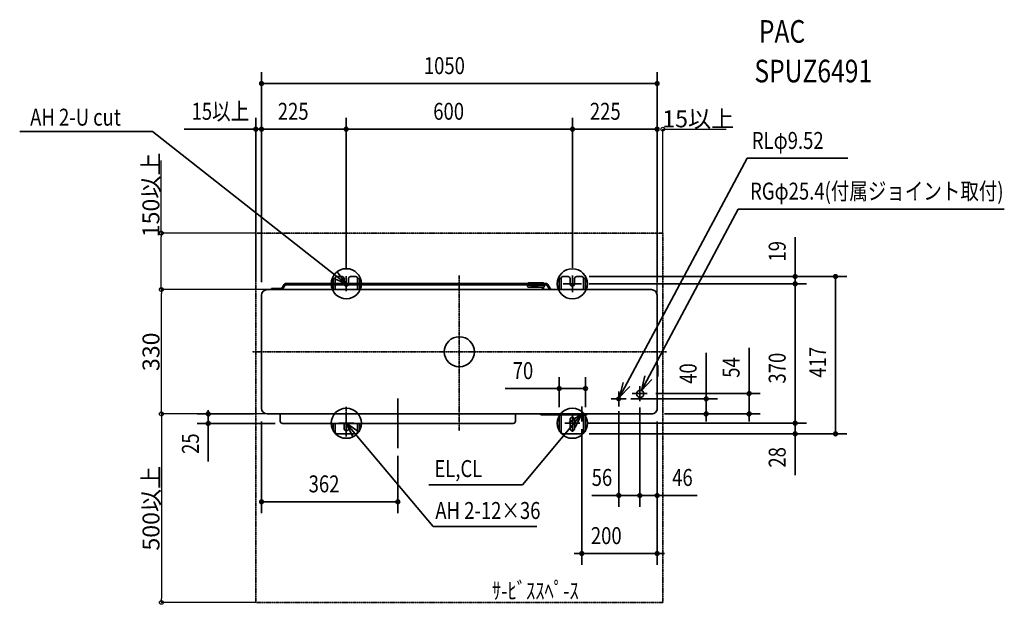
# Model space of a CAD drawing. Extents: x -1167 to 1447, y -670 to 881.
import ezdxf
from ezdxf.enums import TextEntityAlignment as Align

# ---------------------------------------------------------------- set-up
doc = ezdxf.new("R2010")
doc.units = 0
doc.linetypes.add('DASHDOT', pattern=[5.5, 4, -0.6, 0.3, -0.6])
doc.linetypes.add('DOT_CENTER', pattern=[14.25, 12, -1, 0.25, -1])
doc.layers.get('0').update_dxf_attribs({"lineweight": 35})
doc.layers.get('DEFPOINTS').update_dxf_attribs({"lineweight": 35})
for name, color, linetype, lineweight in [('ARRANGE', 1, 'Continuous', 35), ('BASIS', 6, 'Continuous', 35), ('DETAIL', 5, 'Continuous', 35), ('ETC', 61, 'Continuous', 35), ('FIX', 11, 'Continuous', 35), ('NOTE', 4, 'Continuous', 35), ('OUTLINE', 3, 'Continuous', 35), ('SERVICESPACE', 2, 'DASHDOT', 35), ('SIZE', 30, 'Continuous', 35)]:
    doc.layers.add(name, color=color, linetype=linetype, lineweight=lineweight)
doc.styles.get("Standard").update_dxf_attribs({"font": 'simplex.shx', "width": 0.8, "height": 45, "bigfont": 'bigfont.shx'})
doc.dimstyles.get("Standard").update_dxf_attribs({"dimtxt": 45, "dimasz": 10, "dimexe": 0.18, "dimexo": 0.0625, "dimgap": 5, "dimtad": 1, "dimdec": 0, "dimzin": 0, "dimdsep": 46, "dimtxsty": 'Standard', "dimblk": 'ORIGIN', "dimcen": 0.09, "dimadec": 0, "dimazin": 0, "dimtfac": 1, "dimtdec": 0, "dimtofl": 0, "dimtmove": 0, "dimatfit": 3, "dimfxl": 1, "dimtolj": 1, "dimtzin": 0, "dimarcsym": 0})

# ---------------------------------------------------------------- blocks, each defined once
blk = doc.blocks.new('_Origin')
at = {"color": 0, "linetype": 'ByBlock', "lineweight": -2}
blk.add_line((0, 0), (-1, 0), dxfattribs=at)
blk.add_circle((0, 0), 0.5, dxfattribs=at)
blk = doc.blocks.new('*D11')
at = {"layer": 'DEFPOINTS', "color": 0, "transparency": 16777216}
for p in [(540, 590.5), (540, 315), (525, 150)]:
    blk.add_point(p, dxfattribs=at)
at = {"layer": 'SIZE', "color": 0, "lineweight": -2, "transparency": 16777216}
for p, q in [((515, 590.5), (505, 590.5)), ((525, 150.1), (525, 590.7)), ((540, 315.1), (540, 590.7)), ((550, 590.5), (708.5, 590.5))]:
    blk.add_line(p, q, dxfattribs=at)
at = {"layer": 'SIZE', "color": 0, "lineweight": -2, "transparency": 16777216, "xscale": 10, "yscale": 10, "zscale": 10}
blk.add_blockref('_Origin', (525, 590.5), dxfattribs=at)
at = {"layer": 'SIZE', "color": 0, "lineweight": -2, "transparency": 16777216, "xscale": 10, "yscale": 10, "zscale": 10, "rotation": 180}
blk.add_blockref('_Origin', (540, 590.5), dxfattribs=at)
at = {"layer": 'SIZE', "color": 0, "transparency": 16777216, "insert": (634.3, 618), "char_height": 45, "attachment_point": 5}
blk.add_mtext('\\A1;15以上', dxfattribs=at)
blk = doc.blocks.new('*D12')
at = {"layer": 'DEFPOINTS', "color": 0, "transparency": 16777216}
for p in [(-791, 165), (-510, 165), (-510, -165)]:
    blk.add_point(p, dxfattribs=at)
at = {"layer": 'SIZE', "color": 0, "lineweight": -2, "transparency": 16777216}
for p, q in [((-510.1, 165), (-791.2, 165)), ((-791, -155), (-791, 155)), ((-510.1, -165), (-791.2, -165))]:
    blk.add_line(p, q, dxfattribs=at)
at = {"layer": 'SIZE', "color": 0, "lineweight": -2, "transparency": 16777216, "xscale": 10, "yscale": 10, "zscale": 10}
for p, rotation in [((-791, 165), 90), ((-791, -165), 270)]:
    blk.add_blockref('_Origin', p, dxfattribs=dict(at, rotation=rotation))
at = {"layer": 'SIZE', "color": 0, "transparency": 16777216, "insert": (-818.5, 0), "char_height": 45, "attachment_point": 5, "rotation": 90}
blk.add_mtext('\\A1;330', dxfattribs=at)
blk = doc.blocks.new('*D13')
at = {"layer": 'DEFPOINTS', "color": 0, "transparency": 16777216}
for p in [(-791.2, 315), (-540, 315), (-510, 165)]:
    blk.add_point(p, dxfattribs=at)
at = {"layer": 'SIZE', "color": 0, "lineweight": -2, "transparency": 16777216}
for p, q in [((-791.2, 315), (-791.2, 507.8)), ((-540.1, 315), (-791.4, 315)), ((-791.2, 175), (-791.2, 305)), ((-510.1, 165), (-791.4, 165))]:
    blk.add_line(p, q, dxfattribs=at)
at = {"layer": 'SIZE', "color": 0, "lineweight": -2, "transparency": 16777216, "xscale": 10, "yscale": 10, "zscale": 10}
for p, rotation in [((-791.2, 315), 90), ((-791.2, 165), 270)]:
    blk.add_blockref('_Origin', p, dxfattribs=dict(at, rotation=rotation))
at = {"layer": 'SIZE', "color": 0, "transparency": 16777216, "insert": (-818.7, 416.4), "char_height": 45, "attachment_point": 5, "rotation": 90}
blk.add_mtext('\\A1;150以上', dxfattribs=at)
blk = doc.blocks.new('*D14')
at = {"layer": 'DEFPOINTS', "color": 0, "transparency": 16777216}
for p in [(-510, -165), (-791, -665), (-540, -665)]:
    blk.add_point(p, dxfattribs=at)
at = {"layer": 'SIZE', "color": 0, "lineweight": -2, "transparency": 16777216}
for p, q in [((-510.1, -165), (-791.2, -165)), ((-791, -175), (-791, -655)), ((-540.1, -665), (-791.2, -665))]:
    blk.add_line(p, q, dxfattribs=at)
at = {"layer": 'SIZE', "color": 0, "lineweight": -2, "transparency": 16777216, "xscale": 10, "yscale": 10, "zscale": 10}
for p, rotation in [((-791, -165), 90), ((-791, -665), 270)]:
    blk.add_blockref('_Origin', p, dxfattribs=dict(at, rotation=rotation))
at = {"layer": 'SIZE', "color": 0, "transparency": 16777216, "insert": (-818.5, -415), "char_height": 45, "attachment_point": 5, "rotation": 90}
blk.add_mtext('\\A1;500以上', dxfattribs=at)

msp = doc.modelspace()

# ---------------------------------------------------------------- linework, layer by layer
at = {"layer": 'ARRANGE', "linetype": 'Continuous'}
msp.add_circle((0, 0), 40, dxfattribs=at)
msp.add_point((0, 0), dxfattribs=at)
at = {"layer": 'BASIS', "linetype": 'DOT_CENTER'}
for p, q in [((-300, 201), (-300, 159.9)), ((300, 202.8), (300, 158)), ((-275.5, 180.5), (-324.5, 180.5)), ((324.5, 180.4), (275.5, 180.4)), ((479, -92.3), (479, -129.7)), ((435.1, -125), (410.9, -125)), ((423, -112.9), (423, -137.1)), ((496, -111), (458.6, -111)), ((-300, -146.1), (-300, -225.2)), ((300, -212.3), (300, -166.9)), ((-311.4, -189.6), (-288.6, -189.6)), ((288.6, -189.6), (311.4, -189.6))]:
    msp.add_line(p, q, dxfattribs=at)
at = {"layer": 'BASIS', "linetype": 'DASHDOT'}
for p, q in [((0, 202.2), (0, -209.5)), ((550, 0), (-550, 0))]:
    msp.add_line(p, q, dxfattribs=at)
at = {"layer": 'BASIS'}
msp.add_line((-163, -256), (-163, -124), dxfattribs=at)
at = {"layer": 'DETAIL', "linetype": 'Continuous'}
for p, q in [((-335, 191.4), (-335, 180.8)), ((-332, 194.4), (-330.4, 194.4)), ((-330.4, 194.4), (-330, 194.4)), ((-330, 194.4), (-330, 180.8)), ((-325, 199.4), (-311, 199.4)), ((-306, 194.4), (-306, 180.8)), ((-294, 180.8), (-294, 194.4)), ((-289, 199.4), (-275, 199.4)), ((-270, 194.4), (-270, 180.8)), ((-269.6, 194.4), (-270, 194.4)), ((-269.6, 194.4), (-268, 194.4)), ((-265, 191.4), (-265, 180.8)), ((184.1, 183), (221.9, 183)), ((191.9, 183), (191.9, 171.1)), ((207.9, 183), (207.9, 171.1)), ((265, 191.4), (265, 165)), ((268, 194.4), (269.6, 194.4)), ((269.6, 194.4), (270, 194.4)), ((270, 194.4), (270, 165)), ((275, 199.4), (289, 199.4)), ((294, 194.4), (294, 180.4)), ((306, 180.4), (306, 194.4)), ((311, 199.4), (325, 199.4)), ((330.4, 194.4), (330, 194.4)), ((330, 194.4), (330, 165)), ((330.4, 194.4), (332, 194.4)), ((335, 191.4), (335, 165)), ((510, 165), (-510, 165)), ((-498.3, 167.9), (-471.6, 168)), ((-470.8, 168.5), (-464.8, 178.8)), ((-462.2, 177.3), (-468.2, 167)), ((191.9, 180.8), (-461.4, 180.8)), ((191.9, 177.8), (-461.4, 177.8)), ((-335, 177.8), (-335, 165)), ((-330, 177.8), (-330, 167.1)), ((-330, 167.1), (-330, 165)), ((-305.4, 177.8), (-304.5, 176.5)), ((-295.5, 176.5), (-294.6, 177.8)), ((-270, 177.8), (-270, 167.1)), ((-270, 167.1), (-270, 165)), ((-265, 177.8), (-265, 165)), ((180.9, 177.8), (180.9, 177)), ((180.9, 177), (181.1, 173.9)), ((225.9, 177), (180.9, 177)), ((181.3, 181.2), (181.2, 180.8)), ((184.1, 171), (183.3, 171.2)), ((221.9, 171), (184.1, 171)), ((193.9, 171.1), (193.9, 175)), ((205.9, 175), (193.9, 175)), ((205.9, 171.1), (205.9, 175)), ((231.4, 180.8), (207.9, 180.8)), ((231.4, 177.8), (207.9, 177.8)), ((218.6, 181), (218.6, 180.8)), ((220.7, 171), (220.7, 165)), ((223.2, 171.3), (223.2, 165)), ((225.5, 180.8), (225.2, 181.4)), ((225.9, 175), (225.9, 177.8)), ((239.4, 165), (232.3, 177.3)), ((239.4, 165), (232.3, 177.3)), ((239.4, 165), (232.3, 177.3)), ((234.9, 178.8), (242.8, 165)), ((234.9, 178.8), (242.8, 165)), ((234.9, 178.8), (242.8, 165)), ((-525, 150), (-525, -150)), ((525, -150), (525, 150)), ((525.9, -35.9), (526.1, -36.1)), ((527, -38.8), (527, -37.8)), ((527, -45), (527, -38.8)), ((527, -57), (527, -45)), ((525.9, -66.1), (526.1, -65.9)), ((527, -63.8), (527, -57)), ((-510, -165), (510, -165)), ((214.9, -165.9), (215.1, -166.1)), ((217.2, -167), (224, -167)), ((330, -167), (224, -167)), ((265, -167), (265, -209.6)), ((270, -212.6), (270, -167)), ((294, -179.6), (294, -203.6)), ((306, -203.6), (306, -179.6)), ((330, -167), (336.2, -167)), ((330, -167), (330, -212.6)), ((335, -167), (335, -209.6)), ((336.2, -167), (337.2, -167)), ((339.1, -165.9), (338.9, -166.1)), ((143.1, -190), (-469.2, -190)), ((-335, -190), (-335, -209.6)), ((-330, -212.6), (-330, -190)), ((-306, -190), (-306, -203.6)), ((-294, -203.6), (-294, -190)), ((-270, -190), (-270, -212.6)), ((-265, -190), (-265, -209.6)), ((-332, -212.6), (-330, -212.6)), ((-275, -217.6), (-325, -217.6)), ((-268, -212.6), (-270, -212.6)), ((269.6, -212.6), (268, -212.6)), ((269.6, -212.6), (270, -212.6)), ((325, -217.6), (275, -217.6)), ((330.4, -212.6), (330, -212.6)), ((332, -212.6), (330.4, -212.6))]:
    msp.add_line(p, q, dxfattribs=at)
at = {"layer": 'DETAIL'}
for p, q in [((-475.2, -184), (-475.2, -165)), ((149.1, -184), (149.1, -165))]:
    msp.add_line(p, q, dxfattribs=at)
msp.add_circle((480.2, -111.5), 9.53, dxfattribs=at)
at = {"layer": 'DETAIL', "linetype": 'Continuous'}
msp.add_circle((423, -125), 4.76, dxfattribs=at)
for centre, radius, start, end in [((-332, 191.4), 3, 90, 180), ((-325, 194.4), 5, 90, 180), ((-311, 194.4), 5, 0, 90), ((-289, 194.4), 5, 90, 180), ((-275, 194.4), 5, 0, 90), ((-268, 191.4), 3, 0.0001, 89.9999), ((184.1, 180.1), 3, 90.0001, 156.5219), ((215.7, 180.1), 3, 17.9999, 89.9999), ((221.9, 179), 4, 35.2173, 90), ((268, 191.4), 3, 90, 180), ((275, 194.4), 5, 90, 180), ((289, 194.4), 5, 0, 90), ((311, 194.4), 5, 90, 180), ((325, 194.4), 5, 0, 90), ((332, 191.4), 3, 0.0001, 89.9999), ((-510, 150), 15, 90.0001, 179.9999), ((-300, 180.4), 6, 220.9091, 319.0909), ((184.1, 174), 3, 183.0001, 255.0001), ((300, 180.4), 6, 180, 0), ((528, -33.8), 3, 180.0008, 225.0011), ((524, -38.2), 3, 8.182, 45.0001), ((528, -68.2), 3, 134.9989, 179.9992), ((524, -63.8), 3, 315.0004, 0.0005), ((-510, -150), 15, 180, 270), ((212.8, -168), 3, 44.9995, 90.0002), ((217.2, -164), 3, 224.9996, 270.0001), ((300, -179.6), 6, 0, 180), ((336.8, -164), 3, 278.1826, 315.0004), ((341.2, -168), 3, 89.9999, 135.0004), ((-300, -203.6), 6, 180, 0), ((300, -203.6), 6, 180, 0), ((-332, -209.6), 3, 179.9999, 270.0001), ((-325, -212.6), 5, 179.9999, 270.0001), ((-275, -212.6), 5, 270, 0), ((-268, -209.6), 3, 270, 0), ((268, -209.6), 3, 179.9999, 270.0001), ((275, -212.6), 5, 179.9999, 270.0001), ((325, -212.6), 5, 270, 0), ((332, -209.6), 3, 270, 0)]:
    msp.add_arc(centre, radius, start, end, dxfattribs=at)
at = {"layer": 'DETAIL'}
for centre, radius, start, end in [((-497.7, 166.5), 1.55, 109.3579, 250.6421), ((-490.1, 166.5), 1.55, 109.3579, 250.6421), ((-471.6, 169), 1, 270.0003, 329.9995), ((-471.6, 169), 4, 269.9996, 330.0002), ((-461, 176.2), 4.6, 94.2139, 145.786), ((-461.3, 176.7), 1.15, 94.212, 145.7879), ((221.9, 175), 4, 270, 0), ((231.4, 176.8), 4, 30.0006, 89.9995), ((231.4, 176.8), 1, 30.0005, 89.9997), ((510, 150), 15, 360, 90), ((510.6, -150.6), 14.5, 267.8191, 2.1808), ((-469.2, -184), 6, 180, 270), ((143.1, -184), 6, 270, 0)]:
    msp.add_arc(centre, radius, start, end, dxfattribs=at)
at = {"layer": 'FIX', "linetype": 'Continuous'}
for centre in [(-300, 180.5), (300, 180.4), (-300, -189.6), (300, -189.6)]:
    msp.add_circle(centre, 40, dxfattribs=at)
at = {"layer": 'NOTE', "linetype": 'Continuous'}
for p, q in [((-1167, 584.3), (-814.3, 584.3)), ((-300, 180.5), (-814.3, 584.3)), ((425.2, -120.8), (763.8, 513.4)), ((1031.2, 513.4), (763.8, 513.4)), ((483.4, -102.7), (740.2, 378.4)), ((740.2, 378.4), (1446.7, 378.4)), ((-300, 200.5), (-300, 160.5)), ((300, 200.4), (300, 160.4)), ((-280, 180.5), (-320, 180.5)), ((280, 180.4), (320, 180.4)), ((479, -131), (479, -91)), ((443, -125), (403, -125)), ((423, -145), (423, -105)), ((499, -111), (459, -111)), ((325, -185), (325, -145)), ((-300, -169.6), (-300, -209.6)), ((325, -165), (167.3, -352.6)), ((300, -169.6), (300, -209.6)), ((345, -165), (305, -165)), ((-280, -189.6), (-320, -189.6)), ((-300, -189.6), (-69.5, -463.8)), ((320, -189.6), (280, -189.6)), ((-81.1, -352.6), (167.3, -352.6)), ((205.7, -463.8), (-69.5, -463.8))]:
    msp.add_line(p, q, dxfattribs=at)
for points in [[(-336.8, 196), (-300, 180.5), (-324.1, 212.4)], [(492.8, -63.9), (483.4, -102.7), (511, -73.7)], [(434.6, -81.9), (425.2, -120.8), (452.8, -91.8)], [(307.8, -201.1), (325, -165), (292, -187.7)], [(-282.8, -225.7), (-300, -189.6), (-267, -212.3)]]:
    msp.add_lwpolyline(points, dxfattribs=at)
at = {"layer": 'OUTLINE', "linetype": 'Continuous'}
for p, q in [((-335, 191.4), (-335, 180.8)), ((-332, 194.4), (-330.4, 194.4)), ((-330.4, 194.4), (-330, 194.4)), ((-330, 194.4), (-330, 180.8)), ((-325, 199.4), (-311, 199.4)), ((-306, 194.4), (-306, 180.8)), ((-294, 180.8), (-294, 194.4)), ((-289, 199.4), (-275, 199.4)), ((-270, 194.4), (-270, 180.8)), ((-269.6, 194.4), (-270, 194.4)), ((-269.6, 194.4), (-268, 194.4)), ((-265, 191.4), (-265, 180.8)), ((265, 191.4), (265, 165)), ((268, 194.4), (269.6, 194.4)), ((269.6, 194.4), (270, 194.4)), ((270, 194.4), (270, 165)), ((275, 199.4), (289, 199.4)), ((294, 194.4), (294, 180.4)), ((306, 180.4), (306, 194.4)), ((311, 199.4), (325, 199.4)), ((330.4, 194.4), (330, 194.4)), ((330, 194.4), (330, 165)), ((330.4, 194.4), (332, 194.4)), ((335, 191.4), (335, 165)), ((510, 165), (-510, 165)), ((-498.3, 167.9), (-471.6, 168)), ((-470.8, 168.5), (-464.8, 178.8)), ((-462.2, 177.3), (-468.2, 167)), ((231.4, 180.8), (-461.4, 180.8)), ((231.4, 177.8), (-461.4, 177.8)), ((-335, 177.8), (-335, 165)), ((-330, 177.8), (-330, 167.1)), ((-330, 167.1), (-330, 165)), ((-305.4, 177.8), (-304.5, 176.5)), ((-295.5, 176.5), (-294.6, 177.8)), ((-270, 177.8), (-270, 167.1)), ((-270, 167.1), (-270, 165)), ((-265, 177.8), (-265, 165)), ((239.4, 165), (232.3, 177.3)), ((239.4, 165), (232.3, 177.3)), ((239.4, 165), (232.3, 177.3)), ((234.9, 178.8), (242.8, 165)), ((234.9, 178.8), (242.8, 165)), ((234.9, 178.8), (242.8, 165)), ((-525, 150), (-525, -150)), ((525, -150), (525, 150)), ((525.9, -35.9), (526.1, -36.1)), ((527, -38.8), (527, -37.8)), ((527, -45), (527, -38.8)), ((527, -57), (527, -45)), ((525.9, -66.1), (526.1, -65.9)), ((527, -63.8), (527, -57)), ((-510, -165), (510, -165)), ((214.9, -165.9), (215.1, -166.1)), ((217.2, -167), (224, -167)), ((330, -167), (224, -167)), ((265, -167), (265, -209.6)), ((270, -212.6), (270, -167)), ((330, -167), (330, -212.6)), ((330, -167), (336.2, -167)), ((335, -167), (335, -209.6)), ((336.2, -167), (337.2, -167)), ((339.1, -165.9), (338.9, -166.1)), ((143.1, -190), (-469.2, -190)), ((-335, -190), (-335, -209.6)), ((-330, -212.6), (-330, -190)), ((-270, -190), (-270, -212.6)), ((-265, -190), (-265, -209.6)), ((-332, -212.6), (-330, -212.6)), ((-275, -217.6), (-325, -217.6)), ((-268, -212.6), (-270, -212.6)), ((269.6, -212.6), (268, -212.6)), ((269.6, -212.6), (270, -212.6)), ((325, -217.6), (275, -217.6)), ((330.4, -212.6), (330, -212.6)), ((332, -212.6), (330.4, -212.6))]:
    msp.add_line(p, q, dxfattribs=at)
at = {"layer": 'OUTLINE'}
for p, q in [((-475.2, -184), (-475.2, -165)), ((149.1, -184), (149.1, -165))]:
    msp.add_line(p, q, dxfattribs=at)
at = {"layer": 'OUTLINE', "linetype": 'Continuous'}
for centre, radius, start, end in [((-332, 191.4), 3, 90, 180), ((-325, 194.4), 5, 90, 180), ((-311, 194.4), 5, 0, 90), ((-289, 194.4), 5, 90, 180), ((-275, 194.4), 5, 0, 90), ((-268, 191.4), 3, 0.0001, 89.9999), ((268, 191.4), 3, 90, 180), ((275, 194.4), 5, 90, 180), ((289, 194.4), 5, 0, 90), ((311, 194.4), 5, 90, 180), ((325, 194.4), 5, 0, 90), ((332, 191.4), 3, 0.0001, 89.9999), ((-510, 150), 15, 90.0001, 179.9999), ((-300, 180.4), 6, 220.9091, 319.0909), ((300, 180.4), 6, 180, 0), ((528, -33.8), 3, 180.0008, 225.0011), ((524, -38.2), 3, 8.182, 45.0001), ((528, -68.2), 3, 134.9989, 179.9992), ((524, -63.8), 3, 315.0004, 0.0005), ((-510, -150), 15, 180, 270), ((212.8, -168), 3, 44.9995, 90.0002), ((217.2, -164), 3, 224.9996, 270.0001), ((336.8, -164), 3, 278.1826, 315.0004), ((341.2, -168), 3, 89.9999, 135.0004), ((-332, -209.6), 3, 179.9999, 270.0001), ((-325, -212.6), 5, 179.9999, 270.0001), ((-275, -212.6), 5, 270, 0), ((-268, -209.6), 3, 270, 0), ((268, -209.6), 3, 179.9999, 270.0001), ((275, -212.6), 5, 179.9999, 270.0001), ((325, -212.6), 5, 270, 0), ((332, -209.6), 3, 270, 0)]:
    msp.add_arc(centre, radius, start, end, dxfattribs=at)
at = {"layer": 'OUTLINE'}
for centre, radius, start, end in [((-497.7, 166.5), 1.55, 109.3579, 250.6421), ((-490.1, 166.5), 1.55, 109.3579, 250.6421), ((-471.6, 169), 1, 270.0003, 329.9995), ((-471.6, 169), 4, 269.9996, 330.0002), ((-461, 176.2), 4.6, 94.2139, 145.786), ((-461.3, 176.7), 1.15, 94.212, 145.7879), ((231.4, 176.8), 4, 30.0006, 89.9995), ((231.4, 176.8), 1, 30.0005, 89.9997), ((510, 150), 15, 360, 90), ((510.6, -150.6), 14.5, 267.8191, 2.1808), ((-469.2, -184), 6, 180, 270), ((143.1, -184), 6, 270, 0)]:
    msp.add_arc(centre, radius, start, end, dxfattribs=at)
at = {"layer": 'SERVICESPACE', "linetype": 'DASHDOT'}
for p, q in [((540, 315), (-540, 315)), ((-540, 315), (-540, -665)), ((540, 315), (540, -665)), ((540, -665), (-540, -665))]:
    msp.add_line(p, q, dxfattribs=at)
at = {"layer": 'SIZE', "linetype": 'Continuous'}
for p, q in [((-525, 185), (-525, 741.6)), ((525, 185), (525, 741.6)), ((-525, 711.6), (-515, 711.6)), ((-515, 711.6), (515, 711.6)), ((525, 711.6), (515, 711.6)), ((-525, 185), (-525, 620.5)), ((-300, 221), (-300, 620.5)), ((-300, 221), (-300, 620.5)), ((300, 222.8), (300, 620.5)), ((300, 222.8), (300, 620.5)), ((525, 185), (525, 620.5)), ((-535, 590.5), (-545, 590.5)), ((-525, 590.5), (-515, 590.5)), ((-525, 590.5), (-515, 590.5)), ((-515, 590.5), (-310, 590.5)), ((-300, 590.5), (-310, 590.5)), ((-300, 590.5), (-290, 590.5)), ((-290, 590.5), (290, 590.5)), ((300, 590.5), (290, 590.5)), ((300, 590.5), (310, 590.5)), ((310, 590.5), (515, 590.5)), ((525, 590.5), (515, 590.5)), ((891.3, 209.4), (891.3, 304.3)), ((891.3, 199.4), (891.3, 209.4)), ((345, 199.4), (1028.8, 199.4)), ((345, 199.4), (921.3, 199.4)), ((891.3, 180.4), (891.3, 199.4)), ((998.8, 199.4), (998.8, 189.4)), ((998.8, -207.6), (998.8, 189.4)), ((344.5, 180.4), (921.3, 180.4)), ((344.5, 180.4), (921.3, 180.4)), ((891.3, 180.4), (891.3, 170.4)), ((891.3, 180.4), (891.3, 170.4)), ((891.3, -179.6), (891.3, 170.4)), ((891.3, 170.4), (891.3, 160.4)), ((769, -99), (769, 10.1)), ((654.9, -115), (654.9, -3.1)), ((265, -97.6), (275, -97.6)), ((335, -97.6), (325, -97.6)), ((769, -109), (769, -99)), ((455.1, -125), (684.9, -125)), ((521.7, -111), (799, -111)), ((654.9, -125), (654.9, -115)), ((654.9, -165), (654.9, -125)), ((769, -165), (769, -109)), ((-666.3, -165), (-666.3, -155)), ((-666.3, -165), (-666.3, -155)), ((-666.3, -165), (-666.3, -155)), ((479, -147.7), (479, -411)), ((-545, -165), (-696.3, -165)), ((-545, -165), (-696.3, -165)), ((-666.3, -165), (-666.3, -190)), ((423, -157.6), (423, -411)), ((545, -165), (799, -165)), ((545, -165), (684.9, -165)), ((654.9, -165), (654.9, -175)), ((654.9, -175), (654.9, -185)), ((769, -165), (769, -175)), ((769, -165), (769, -175)), ((769, -175), (769, -185)), ((891.3, -179.6), (891.3, -169.6)), ((891.3, -189.6), (891.3, -179.6)), ((891.3, -189.6), (891.3, -179.6)), ((-489.2, -190), (-696.3, -190)), ((-666.3, -190), (-666.3, -200)), ((-666.3, -200), (-666.3, -291)), ((-525, -185), (-525, -428.1)), ((325, -205), (325, -565.4)), ((340, -189.6), (921.3, -189.6)), ((340, -189.6), (921.3, -189.6)), ((525, -185), (525, -411)), ((525, -185), (525, -565.4)), ((891.3, -189.6), (891.3, -217.6)), ((998.8, -217.6), (998.8, -207.6)), ((345, -217.6), (1028.8, -217.6)), ((345, -217.6), (921.3, -217.6)), ((891.3, -217.6), (891.3, -227.6)), ((891.3, -227.6), (891.3, -327.4)), ((-163, -276), (-163, -428.1)), ((423, -381), (351.8, -381)), ((423, -381), (433, -381)), ((473, -381), (433, -381)), ((473, -381), (463, -381)), ((483, -381), (473, -381)), ((483, -381), (473, -381)), ((483, -381), (525, -381)), ((525, -381), (535, -381)), ((535, -381), (631.6, -381)), ((-525, -398.1), (-515, -398.1)), ((-515, -398.1), (-173, -398.1)), ((-163, -398.1), (-173, -398.1)), ((315, -535.4), (305, -535.4)), ((325, -535.4), (315, -535.4)), ((525, -535.4), (325, -535.4)), ((525, -535.4), (535, -535.4)), ((535, -535.4), (545, -535.4))]:
    msp.add_line(p, q, dxfattribs=at)
at = {"layer": 'SIZE'}
for p, q in [((-540, 185), (-540, 620.5)), ((-525, 185), (-525, 620.5)), ((-545, 590.5), (-730.8, 590.5)), ((-525, 590.5), (-535, 590.5)), ((-515, 590.5), (-505, 590.5)), ((265, -147), (265, -67.6)), ((335, -147), (335, -67.6)), ((265, -97.6), (121.7, -97.6)), ((325, -97.6), (275, -97.6)), ((-545, -165), (-696.3, -165)), ((545, -165), (799, -165))]:
    msp.add_line(p, q, dxfattribs=at)
at = {"layer": 'SIZE', "linetype": 'Continuous'}
for centre in [(-525, 711.6), (525, 711.6), (-540, 590.5), (-525, 590.5), (-525, 590.5), (-300, 590.5), (-300, 590.5), (300, 590.5), (300, 590.5), (525, 590.5), (891.3, 199.4), (891.3, 180.4), (891.3, 180.4), (998.8, 199.4), (265, -97.6), (335, -97.6), (654.9, -125), (769, -111), (-666.3, -165), (654.9, -165), (769, -165), (-666.3, -190), (891.3, -189.6), (891.3, -189.6), (891.3, -217.6), (998.8, -217.6), (423, -381), (479, -381), (525, -381), (-525, -398.1), (-163, -398.1), (325, -535.4), (525, -535.4)]:
    msp.add_circle(centre, 5, dxfattribs=at)

# ---------------------------------------------------------------- texts
at = {"layer": 'ETC', "linetype": 'Continuous', "width": 0.8}
for s, p in [('PAC', (795.1, 801.3)), ('SPUZ6491', (783.3, 696.1))]:
    msp.add_text(s, height=60, dxfattribs=at).set_placement(p, align=Align.BOTTOM_LEFT)
at = {"layer": 'NOTE', "linetype": 'Continuous', "width": 0.8}
for s, p in [('AH 2-U cut', (-1139.3, 585.9)), ('RLφ9.52', (776.5, 524.1)), ('RGφ25.4(付属ジョイント取付)', (771.8, 389.7)), ('EL,CL', (-66.3, -346.5)), ('AH 2-12×36', (-63.7, -457.7)), ('ｻ-ﾋﾞｽｽﾍﾟ-ｽ', (86.4, -670.5))]:
    msp.add_text(s, height=45, dxfattribs=at).set_placement(p, align=Align.BOTTOM_LEFT)
at = {"layer": 'SIZE', "width": 0.8}
for s, p in [('1050', (-94.2, 722.6)), ('15以上', (-710.8, 601.5)), ('225', (-481.9, 601.5)), ('600', (-69.2, 601.5)), ('225', (346.5, 601.5)), ('70', (141.7, -86.6)), ('56', (351.3, -370)), ('46', (565, -370)), ('362', (-400, -387.1)), ('200', (349.2, -524.4))]:
    msp.add_text(s, height=45, dxfattribs=at).set_placement(p, align=Align.BOTTOM_LEFT)
for s, p in [('19', (880.3, 239.4)), ('417', (987.8, -68.5)), ('54', (758, -69)), ('370', (880.3, -84.3)), ('40', (643.9, -85)), ('25', (-677.3, -271)), ('28', (880.3, -307.4))]:
    msp.add_text(s, height=45, rotation=90, dxfattribs=at).set_placement(p, align=Align.BOTTOM_LEFT)

# ---------------------------------------------------------------- dimensions: what is measured, and where the dimension line sits
at = {"layer": 'SIZE'}
dim = msp.add_linear_dim(base=(540, 590.5), p1=(525, 150), p2=(540, 315), text='<>以上', dimstyle='Standard', dxfattribs=at)
dim.commit()
dim.dimension.update_dxf_attribs({"geometry": '*D11', "text_midpoint": (634.3, 618)})
for base, p1, p2, picture, middle in [((-791.2, 315), (-510, 165), (-540, 315), '*D13', (-818.7, 416.4)), ((-791, -665), (-510, -165), (-540, -665), '*D14', (-818.5, -415))]:
    dim = msp.add_linear_dim(base=base, p1=p1, p2=p2, angle=90, text='<>以上', dimstyle='Standard', dxfattribs=at)
    dim.commit()
    dim.dimension.update_dxf_attribs({"geometry": picture, "text_midpoint": middle})
dim = msp.add_linear_dim(base=(-791, 165), p1=(-510, -165), p2=(-510, 165), angle=90, dimstyle='Standard', dxfattribs=at)
dim.commit()
dim.dimension.update_dxf_attribs({"geometry": '*D12', "text_midpoint": (-818.5, 0)})

doc.saveas('drawing.dxf')
